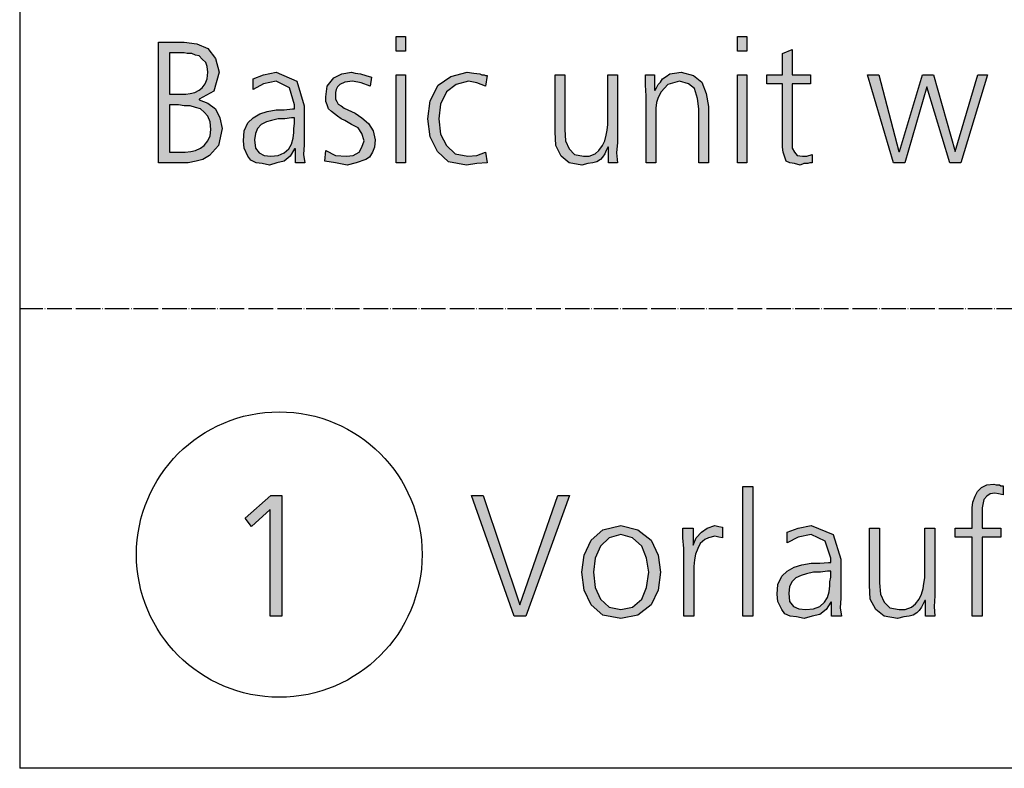
# Model space of a CAD drawing. Units: millimetres. Extents: x 14730 to 26963, y -10183 to -1239.
# Drawn here: x 15000 to 15483, y -10000 to -9633 of the extents above; entities that cross this region are included whole.
import ezdxf

# ---------------------------------------------------------------- set-up
doc = ezdxf.new("R2010")
doc.units = ezdxf.units.MM
doc.linetypes.add('DOT_CENTER', pattern=[14, 12, -1, 0, -1])
doc.layers.add('1', color=7, linetype='Continuous')

# ---------------------------------------------------------------- blocks, each defined once
blk = doc.blocks.new('_tb_frame_A3QV', base_point=(500, -333.333))
at = {"layer": '1', "color": 7, "linetype": 'Continuous'}
for p in [(500, -47.333), (895, -333.333)]:
    blk.add_line(p, (500, -333.333), dxfattribs=at)

msp = doc.modelspace()

# ---------------------------------------------------------------- hatches: boundary and pattern name
at = {"layer": '1', "linetype": 'Continuous'}
for points in [[(15189.19, -9648.23), (15184.48, -9648.23), (15184.48, -9641.04), (15189.19, -9641.04)], [(15356.49, -9648.23), (15351.77, -9648.23), (15351.77, -9641.04), (15356.49, -9641.04)], [(15387.7, -9664.22), (15378.63, -9664.22), (15378.63, -9692.61), (15378.63, -9695.8), (15379.72, -9697.8), (15381.17, -9699.4), (15383.71, -9699.8), (15385.89, -9699.8), (15388.43, -9699), (15388.43, -9703), (15387.34, -9703), (15386.25, -9703.4), (15384.44, -9703.4), (15382.62, -9704.2), (15379.72, -9703.4), (15377.54, -9703), (15375.73, -9702.2), (15375, -9700.2), (15374.27, -9697.8), (15373.91, -9695.4), (15373.91, -9693.01), (15373.91, -9689.81), (15373.91, -9664.22), (15366.29, -9664.22), (15366.29, -9659.83), (15373.91, -9659.83), (15373.91, -9649.43), (15378.63, -9647.44), (15378.63, -9659.83), (15387.7, -9659.83)], [(15150, -9697), (15154.72, -9699.4), (15160.16, -9699.8), (15163.43, -9699.4), (15166.33, -9697.8), (15167.78, -9695.4), (15168.87, -9692.21), (15167.78, -9688.61), (15165.97, -9685.81), (15162.7, -9684.21), (15159.44, -9682.21), (15157.62, -9681.41), (15155.81, -9680.21), (15154.35, -9679.02), (15152.9, -9677.82), (15151.45, -9676.62), (15150.73, -9674.62), (15150, -9673.02), (15150, -9670.62), (15150.73, -9665.42), (15153.99, -9661.43), (15157.98, -9659.43), (15162.7, -9658.63), (15164.52, -9659.03), (15167.06, -9659.43), (15169.6, -9660.23), (15172.5, -9661.03), (15171.77, -9665.42), (15167.42, -9663.82), (15163.06, -9663.03), (15159.44, -9663.43), (15156.9, -9664.62), (15155.81, -9665.82), (15155.08, -9667.02), (15154.72, -9668.62), (15154.72, -9670.62), (15154.72, -9671.82), (15155.44, -9673.02), (15156.17, -9674.22), (15157.62, -9675.02), (15159.07, -9676.22), (15160.89, -9677.02), (15162.7, -9677.82), (15164.52, -9678.62), (15167.78, -9681.01), (15171.05, -9683.81), (15173.23, -9687.41), (15174.31, -9691.81), (15173.95, -9695.4), (15172.86, -9697.8), (15171.41, -9700.2), (15169.6, -9701.4), (15164.88, -9703), (15160.52, -9704.2), (15154.72, -9703), (15149.64, -9702.2)], [(15184.48, -9659.83), (15189.19, -9659.83), (15189.19, -9703), (15184.48, -9703)], [(15228.39, -9665.42), (15224.03, -9663.82), (15220.04, -9663.03), (15213.87, -9664.62), (15209.15, -9668.22), (15206.25, -9674.22), (15205.52, -9681.41), (15206.25, -9689.01), (15209.15, -9694.61), (15213.51, -9698.6), (15219.68, -9699.8), (15224.03, -9699.4), (15228.39, -9697.8), (15229.11, -9703), (15224.03, -9703.4), (15218.95, -9704.2), (15210.24, -9702.6), (15204.8, -9697.4), (15201.17, -9690.21), (15200.08, -9681.41), (15201.17, -9672.62), (15205.16, -9665.02), (15211.33, -9660.63), (15219.31, -9658.63), (15222.58, -9659.03), (15225.48, -9659.43), (15226.57, -9659.83), (15227.66, -9659.83), (15228.39, -9660.23), (15229.11, -9660.23)], [(15292.98, -9693.01), (15292.62, -9698.2), (15292.98, -9703), (15288.63, -9703), (15288.63, -9695.4), (15288.27, -9695.4), (15287.54, -9697), (15286.81, -9698.6), (15285.73, -9700.2), (15284.64, -9701.4), (15282.82, -9702.6), (15281.01, -9703), (15278.47, -9703.4), (15275.56, -9704.2), (15269.4, -9703), (15265.4, -9699.8), (15262.86, -9694.61), (15262.5, -9687.81), (15262.5, -9659.83), (15267.22, -9659.83), (15267.22, -9686.61), (15267.58, -9692.21), (15269.4, -9696.2), (15271.94, -9699), (15276.29, -9699.8), (15279.19, -9699.8), (15282.1, -9698.6), (15283.91, -9697), (15285.73, -9694.61), (15286.81, -9692.21), (15287.54, -9689.41), (15287.9, -9687.01), (15288.27, -9684.21), (15288.27, -9659.83), (15292.98, -9659.83)], [(15307.14, -9670.22), (15306.77, -9665.02), (15306.77, -9659.83), (15311.13, -9659.83), (15311.13, -9667.42), (15311.49, -9667.42), (15312.22, -9666.22), (15312.94, -9664.62), (15314.03, -9663.43), (15315.12, -9661.83), (15316.94, -9660.63), (15318.75, -9659.43), (15320.93, -9659.03), (15324.19, -9658.63), (15330.36, -9660.23), (15334.35, -9663.43), (15336.53, -9669.02), (15337.62, -9675.42), (15337.62, -9703), (15332.9, -9703), (15332.9, -9676.62), (15332.18, -9671.42), (15330.73, -9666.62), (15327.82, -9664.22), (15323.47, -9663.03), (15317.66, -9664.62), (15314.4, -9668.22), (15312.94, -9671.02), (15312.22, -9673.42), (15311.85, -9676.22), (15311.85, -9679.02), (15311.85, -9703), (15307.14, -9703)], [(15351.77, -9659.83), (15356.49, -9659.83), (15356.49, -9703), (15351.77, -9703)], [(15461.37, -9703), (15455.93, -9703), (15444.68, -9665.82), (15433.79, -9703), (15428.35, -9703), (15415.65, -9659.83), (15421.09, -9659.83), (15430.89, -9697.4), (15431.25, -9697.4), (15442.5, -9659.83), (15447.94, -9659.83), (15458.47, -9697.4), (15469.72, -9659.83), (15474.44, -9659.83)], [(15354.47, -9861.8), (15359.42, -9861.8), (15359.42, -9925.36), (15354.47, -9925.36)], [(15466.87, -9886.58), (15458.49, -9886.58), (15458.49, -9882.19), (15466.87, -9882.19), (15466.87, -9879.39), (15466.87, -9875.79), (15466.87, -9872.19), (15467.26, -9869.4), (15468.4, -9866.6), (15469.54, -9864.2), (15471.45, -9862.2), (15474.11, -9861), (15477.54, -9860.6), (15478.69, -9861), (15480.21, -9861), (15480.97, -9861.4), (15482.12, -9861.4), (15482.12, -9865.8), (15479.83, -9865.4), (15477.92, -9865), (15475.64, -9865.4), (15474.11, -9866.6), (15472.59, -9868.2), (15472.21, -9869.8), (15471.83, -9872.19), (15471.83, -9874.19), (15471.83, -9876.59), (15471.83, -9878.59), (15471.83, -9882.19), (15480.97, -9882.19), (15480.97, -9886.58), (15471.83, -9886.58), (15471.83, -9925.36), (15466.87, -9925.36)], [(15123.17, -9866.2), (15128.5, -9866.2), (15128.5, -9925.36), (15122.79, -9925.36), (15122.79, -9872.99), (15113.64, -9881.39), (15110.59, -9877.39)], [(15248.15, -9925.36), (15242.44, -9925.36), (15221.48, -9866.2), (15227.2, -9866.2), (15245.1, -9919.76), (15263.78, -9866.2), (15269.49, -9866.2)], [(15325.51, -9892.18), (15325.12, -9886.98), (15325.12, -9882.19), (15330.08, -9882.19), (15330.08, -9890.58), (15331.6, -9886.98), (15334.27, -9884.19), (15336.94, -9882.19), (15340.75, -9880.99), (15342.65, -9881.39), (15344.56, -9881.79), (15344.56, -9886.98), (15342.65, -9886.58), (15340.75, -9886.18), (15337.7, -9886.98), (15335.79, -9887.78), (15333.51, -9889.78), (15332.36, -9892.18), (15331.22, -9894.98), (15330.84, -9897.78), (15330.46, -9900.98), (15330.46, -9903.77), (15330.46, -9925.36), (15325.51, -9925.36)], [(15448.58, -9915.37), (15448.2, -9920.56), (15448.58, -9925.36), (15444.01, -9925.36), (15444.01, -9917.76), (15443.63, -9917.76), (15442.87, -9919.36), (15442.11, -9920.96), (15440.96, -9922.56), (15439.82, -9923.76), (15437.91, -9924.96), (15436.01, -9925.36), (15433.34, -9925.76), (15430.29, -9926.56), (15423.82, -9925.36), (15419.62, -9922.16), (15416.96, -9916.97), (15416.58, -9910.17), (15416.58, -9882.19), (15421.53, -9882.19), (15421.53, -9908.97), (15421.91, -9914.57), (15423.82, -9918.56), (15426.48, -9921.36), (15431.06, -9922.16), (15434.1, -9922.16), (15437.15, -9920.96), (15439.06, -9919.36), (15440.96, -9916.97), (15442.11, -9914.57), (15442.87, -9911.77), (15443.25, -9909.37), (15443.63, -9906.57), (15443.63, -9882.19), (15448.58, -9882.19)]]:
    msp.add_hatch(color=3, dxfattribs=at).paths.add_polyline_path(points)
h = msp.add_hatch(color=3, dxfattribs=at)
h.paths.add_polyline_path([(15067.98, -9643.84), (15080.69, -9643.84), (15086.85, -9644.64), (15092.3, -9647.04), (15095.93, -9651.83), (15097.74, -9658.63), (15095.2, -9667.82), (15087.94, -9671.82), (15087.94, -9672.22), (15092.3, -9673.82), (15095.93, -9676.62), (15098.1, -9681.01), (15099.19, -9686.21), (15097.38, -9694.61), (15093.02, -9699.4), (15089.76, -9701.4), (15086.49, -9702.2), (15082.5, -9703), (15078.51, -9703), (15067.98, -9703)])
h.paths.add_polyline_path([(15073.43, -9697.8), (15078.51, -9697.8), (15081.05, -9697.8), (15083.95, -9697.4), (15086.13, -9697), (15088.67, -9695.8), (15090.48, -9694.61), (15092.3, -9692.21), (15093.39, -9689.81), (15093.75, -9686.61), (15093.39, -9683.01), (15092.3, -9680.21), (15090.48, -9678.22), (15088.67, -9676.62), (15086.13, -9675.82), (15083.59, -9675.02), (15080.69, -9675.02), (15077.78, -9674.62), (15073.43, -9674.62)], flags=16)
h.paths.add_polyline_path([(15073.43, -9669.42), (15079.23, -9669.42), (15081.41, -9669.42), (15083.59, -9669.02), (15085.77, -9668.62), (15087.94, -9667.42), (15089.4, -9666.22), (15090.85, -9664.22), (15091.94, -9661.83), (15092.3, -9658.63), (15091.94, -9655.83), (15091.21, -9653.83), (15089.4, -9652.23), (15087.94, -9650.63), (15086.13, -9650.23), (15084.31, -9649.43), (15082.14, -9649.43), (15080.69, -9649.03), (15073.43, -9649.03)], flags=16)
h = msp.add_hatch(color=3, dxfattribs=at)
h.paths.add_polyline_path([(15135.12, -9696.2), (15134.76, -9696.2), (15132.58, -9699.8), (15129.68, -9702.2), (15126.05, -9703), (15122.42, -9704.2), (15118.79, -9703.4), (15115.89, -9703), (15113.35, -9701.8), (15111.9, -9699.8), (15110.08, -9695.8), (15109.72, -9692.21), (15110.08, -9687.41), (15111.9, -9683.41), (15114.44, -9681.01), (15117.7, -9679.02), (15121.33, -9677.82), (15125.69, -9677.02), (15129.68, -9677.02), (15133.67, -9676.62), (15134.76, -9676.62), (15134.76, -9674.62), (15132.22, -9666.22), (15125.69, -9663.03), (15119.52, -9664.22), (15114.44, -9667.02), (15114.44, -9661.83), (15119.52, -9659.83), (15125.69, -9658.63), (15135.85, -9663.03), (15139.48, -9675.02), (15139.48, -9694.21), (15139.11, -9699), (15139.84, -9703), (15135.12, -9703)])
h.paths.add_polyline_path([(15134.76, -9681.01), (15133.31, -9681.01), (15130.04, -9681.41), (15126.77, -9681.41), (15123.51, -9682.21), (15120.97, -9683.01), (15118.43, -9684.21), (15116.61, -9686.21), (15115.52, -9688.61), (15115.16, -9691.81), (15115.52, -9695.8), (15117.34, -9698.2), (15119.88, -9699.4), (15123.15, -9699.8), (15126.77, -9699.4), (15129.68, -9698.2), (15131.85, -9696.2), (15133.31, -9693.81), (15134.03, -9691.01), (15134.4, -9688.21), (15134.4, -9686.21), (15134.76, -9683.81)], flags=16)
h = msp.add_hatch(color=3, dxfattribs=at)
h.paths.add_polyline_path([(15275.59, -9903.77), (15276.73, -9895.38), (15280.16, -9888.18), (15285.88, -9882.99), (15294.64, -9880.99), (15303.02, -9882.99), (15309.5, -9888.18), (15312.93, -9895.38), (15314.07, -9903.77), (15312.93, -9912.57), (15309.5, -9919.76), (15303.02, -9924.96), (15294.64, -9926.56), (15285.88, -9924.96), (15280.16, -9919.76), (15276.73, -9912.57)])
h.paths.add_polyline_path([(15281.3, -9903.77), (15282.07, -9911.37), (15284.73, -9916.97), (15288.92, -9920.96), (15294.64, -9922.16), (15300.36, -9920.96), (15304.93, -9916.97), (15307.22, -9911.37), (15308.36, -9903.77), (15307.22, -9896.98), (15304.93, -9890.98), (15300.36, -9886.98), (15294.64, -9885.39), (15288.92, -9886.98), (15284.73, -9890.98), (15282.07, -9896.98)], flags=16)
h = msp.add_hatch(color=3, dxfattribs=at)
h.paths.add_polyline_path([(15397.9, -9918.56), (15397.52, -9918.56), (15395.24, -9922.16), (15392.19, -9924.56), (15388.38, -9925.36), (15384.57, -9926.56), (15380.76, -9925.76), (15377.71, -9925.36), (15375.04, -9924.16), (15373.52, -9922.16), (15371.61, -9918.16), (15371.23, -9914.57), (15371.61, -9909.77), (15373.52, -9905.77), (15376.18, -9903.37), (15379.61, -9901.38), (15383.42, -9900.18), (15388, -9899.38), (15392.19, -9899.38), (15396.38, -9898.98), (15397.52, -9898.98), (15397.52, -9896.98), (15394.86, -9888.58), (15388, -9885.39), (15381.52, -9886.58), (15376.18, -9889.38), (15376.18, -9884.19), (15381.52, -9882.19), (15388, -9880.99), (15398.67, -9885.39), (15402.48, -9897.38), (15402.48, -9916.57), (15402.1, -9921.36), (15402.86, -9925.36), (15397.9, -9925.36)])
h.paths.add_polyline_path([(15397.52, -9903.37), (15396, -9903.37), (15392.57, -9903.77), (15389.14, -9903.77), (15385.71, -9904.57), (15383.04, -9905.37), (15380.38, -9906.57), (15378.47, -9908.57), (15377.33, -9910.97), (15376.95, -9914.17), (15377.33, -9918.16), (15379.23, -9920.56), (15381.9, -9921.76), (15385.33, -9922.16), (15389.14, -9921.76), (15392.19, -9920.56), (15394.48, -9918.56), (15396, -9916.17), (15396.76, -9913.37), (15397.14, -9910.57), (15397.14, -9908.57), (15397.52, -9906.17)], flags=16)

# ---------------------------------------------------------------- linework, layer by layer
at = {"layer": '1', "color": 3, "linetype": 'Continuous'}
for p, q in [((15184.48, -9641.04), (15189.19, -9641.04)), ((15184.48, -9648.23), (15184.48, -9641.04)), ((15189.19, -9641.04), (15189.19, -9648.23)), ((15351.77, -9641.04), (15356.49, -9641.04)), ((15351.77, -9648.23), (15351.77, -9641.04)), ((15356.49, -9641.04), (15356.49, -9648.23)), ((15067.98, -9703), (15067.98, -9643.84)), ((15067.98, -9643.84), (15080.69, -9643.84)), ((15080.69, -9643.84), (15086.85, -9644.64)), ((15086.85, -9644.64), (15092.3, -9647.04)), ((15092.3, -9647.04), (15095.93, -9651.83)), ((15373.91, -9649.43), (15378.63, -9647.44)), ((15378.63, -9647.44), (15378.63, -9659.83)), ((15073.43, -9649.03), (15073.43, -9669.42)), ((15080.69, -9649.03), (15073.43, -9649.03)), ((15082.14, -9649.43), (15080.69, -9649.03)), ((15084.31, -9649.43), (15082.14, -9649.43)), ((15086.13, -9650.23), (15084.31, -9649.43)), ((15087.94, -9650.63), (15086.13, -9650.23)), ((15089.4, -9652.23), (15087.94, -9650.63)), ((15091.21, -9653.83), (15089.4, -9652.23)), ((15095.93, -9651.83), (15097.74, -9658.63)), ((15189.19, -9648.23), (15184.48, -9648.23)), ((15356.49, -9648.23), (15351.77, -9648.23)), ((15373.91, -9659.83), (15373.91, -9649.43)), ((15091.94, -9655.83), (15091.21, -9653.83)), ((15092.3, -9658.63), (15091.94, -9655.83)), ((15090.85, -9664.22), (15091.94, -9661.83)), ((15091.94, -9661.83), (15092.3, -9658.63)), ((15097.74, -9658.63), (15095.2, -9667.82)), ((15114.44, -9661.83), (15119.52, -9659.83)), ((15114.44, -9667.02), (15114.44, -9661.83)), ((15119.52, -9659.83), (15125.69, -9658.63)), ((15125.69, -9658.63), (15135.85, -9663.03)), ((15150.73, -9665.42), (15153.99, -9661.43)), ((15153.99, -9661.43), (15157.98, -9659.43)), ((15157.98, -9659.43), (15162.7, -9658.63)), ((15162.7, -9658.63), (15164.52, -9659.03)), ((15164.52, -9659.03), (15167.06, -9659.43)), ((15167.06, -9659.43), (15169.6, -9660.23)), ((15169.6, -9660.23), (15172.5, -9661.03)), ((15172.5, -9661.03), (15171.77, -9665.42)), ((15184.48, -9703), (15184.48, -9659.83)), ((15184.48, -9659.83), (15189.19, -9659.83)), ((15189.19, -9659.83), (15189.19, -9703)), ((15205.16, -9665.02), (15211.33, -9660.63)), ((15211.33, -9660.63), (15219.31, -9658.63)), ((15219.31, -9658.63), (15222.58, -9659.03)), ((15222.58, -9659.03), (15225.48, -9659.43)), ((15225.48, -9659.43), (15226.57, -9659.83)), ((15226.57, -9659.83), (15227.66, -9659.83)), ((15227.66, -9659.83), (15228.39, -9660.23)), ((15229.11, -9660.23), (15228.39, -9665.42)), ((15228.39, -9660.23), (15229.11, -9660.23)), ((15262.5, -9659.83), (15267.22, -9659.83)), ((15262.5, -9687.81), (15262.5, -9659.83)), ((15267.22, -9659.83), (15267.22, -9686.61)), ((15288.27, -9659.83), (15292.98, -9659.83)), ((15288.27, -9684.21), (15288.27, -9659.83)), ((15292.98, -9659.83), (15292.98, -9693.01)), ((15306.77, -9659.83), (15311.13, -9659.83)), ((15306.77, -9665.02), (15306.77, -9659.83)), ((15311.13, -9659.83), (15311.13, -9667.42)), ((15314.03, -9663.43), (15315.12, -9661.83)), ((15315.12, -9661.83), (15316.94, -9660.63)), ((15316.94, -9660.63), (15318.75, -9659.43)), ((15318.75, -9659.43), (15320.93, -9659.03)), ((15320.93, -9659.03), (15324.19, -9658.63)), ((15324.19, -9658.63), (15330.36, -9660.23)), ((15330.36, -9660.23), (15334.35, -9663.43)), ((15351.77, -9703), (15351.77, -9659.83)), ((15351.77, -9659.83), (15356.49, -9659.83)), ((15356.49, -9659.83), (15356.49, -9703)), ((15366.29, -9659.83), (15373.91, -9659.83)), ((15366.29, -9664.22), (15366.29, -9659.83)), ((15378.63, -9659.83), (15387.7, -9659.83)), ((15387.7, -9659.83), (15387.7, -9664.22)), ((15415.65, -9659.83), (15421.09, -9659.83)), ((15428.35, -9703), (15415.65, -9659.83)), ((15421.09, -9659.83), (15430.89, -9697.4)), ((15431.25, -9697.4), (15442.5, -9659.83)), ((15442.5, -9659.83), (15447.94, -9659.83)), ((15447.94, -9659.83), (15458.47, -9697.4)), ((15458.47, -9697.4), (15469.72, -9659.83)), ((15474.44, -9659.83), (15461.37, -9703)), ((15469.72, -9659.83), (15474.44, -9659.83)), ((15087.94, -9667.42), (15089.4, -9666.22)), ((15089.4, -9666.22), (15090.85, -9664.22)), ((15119.52, -9664.22), (15114.44, -9667.02)), ((15125.69, -9663.03), (15119.52, -9664.22)), ((15132.22, -9666.22), (15125.69, -9663.03)), ((15134.76, -9674.62), (15132.22, -9666.22)), ((15135.85, -9663.03), (15139.48, -9675.02)), ((15150, -9670.62), (15150.73, -9665.42)), ((15155.08, -9667.02), (15154.72, -9668.62)), ((15155.81, -9665.82), (15155.08, -9667.02)), ((15156.9, -9664.62), (15155.81, -9665.82)), ((15159.44, -9663.43), (15156.9, -9664.62)), ((15163.06, -9663.03), (15159.44, -9663.43)), ((15167.42, -9663.82), (15163.06, -9663.03)), ((15171.77, -9665.42), (15167.42, -9663.82)), ((15201.17, -9672.62), (15205.16, -9665.02)), ((15213.87, -9664.62), (15209.15, -9668.22)), ((15220.04, -9663.03), (15213.87, -9664.62)), ((15224.03, -9663.82), (15220.04, -9663.03)), ((15228.39, -9665.42), (15224.03, -9663.82)), ((15307.14, -9670.22), (15306.77, -9665.02)), ((15311.49, -9667.42), (15312.22, -9666.22)), ((15312.22, -9666.22), (15312.94, -9664.62)), ((15312.94, -9664.62), (15314.03, -9663.43)), ((15317.66, -9664.62), (15314.4, -9668.22)), ((15323.47, -9663.03), (15317.66, -9664.62)), ((15327.82, -9664.22), (15323.47, -9663.03)), ((15330.73, -9666.62), (15327.82, -9664.22)), ((15332.18, -9671.42), (15330.73, -9666.62)), ((15334.35, -9663.43), (15336.53, -9669.02)), ((15373.91, -9664.22), (15366.29, -9664.22)), ((15373.91, -9689.81), (15373.91, -9664.22)), ((15378.63, -9664.22), (15378.63, -9692.61)), ((15387.7, -9664.22), (15378.63, -9664.22)), ((15444.68, -9665.82), (15433.79, -9703)), ((15455.93, -9703), (15444.68, -9665.82)), ((15073.43, -9669.42), (15079.23, -9669.42)), ((15079.23, -9669.42), (15081.41, -9669.42)), ((15081.41, -9669.42), (15083.59, -9669.02)), ((15083.59, -9669.02), (15085.77, -9668.62)), ((15085.77, -9668.62), (15087.94, -9667.42)), ((15095.2, -9667.82), (15087.94, -9671.82)), ((15087.94, -9671.82), (15087.94, -9672.22)), ((15150, -9673.02), (15150, -9670.62)), ((15154.72, -9668.62), (15154.72, -9670.62)), ((15154.72, -9670.62), (15154.72, -9671.82)), ((15154.72, -9671.82), (15155.44, -9673.02)), ((15209.15, -9668.22), (15206.25, -9674.22)), ((15307.14, -9703), (15307.14, -9670.22)), ((15311.13, -9667.42), (15311.49, -9667.42)), ((15312.94, -9671.02), (15312.22, -9673.42)), ((15314.4, -9668.22), (15312.94, -9671.02)), ((15332.9, -9676.62), (15332.18, -9671.42)), ((15336.53, -9669.02), (15337.62, -9675.42)), ((15073.43, -9674.62), (15073.43, -9697.8)), ((15077.78, -9674.62), (15073.43, -9674.62)), ((15080.69, -9675.02), (15077.78, -9674.62)), ((15083.59, -9675.02), (15080.69, -9675.02)), ((15086.13, -9675.82), (15083.59, -9675.02)), ((15088.67, -9676.62), (15086.13, -9675.82)), ((15087.94, -9672.22), (15092.3, -9673.82)), ((15090.48, -9678.22), (15088.67, -9676.62)), ((15092.3, -9673.82), (15095.93, -9676.62)), ((15095.93, -9676.62), (15098.1, -9681.01)), ((15129.68, -9677.02), (15133.67, -9676.62)), ((15133.67, -9676.62), (15134.76, -9676.62)), ((15134.76, -9676.62), (15134.76, -9674.62)), ((15139.48, -9675.02), (15139.48, -9694.21)), ((15150.73, -9674.62), (15150, -9673.02)), ((15151.45, -9676.62), (15150.73, -9674.62)), ((15152.9, -9677.82), (15151.45, -9676.62)), ((15155.44, -9673.02), (15156.17, -9674.22)), ((15156.17, -9674.22), (15157.62, -9675.02)), ((15157.62, -9675.02), (15159.07, -9676.22)), ((15159.07, -9676.22), (15160.89, -9677.02)), ((15200.08, -9681.41), (15201.17, -9672.62)), ((15206.25, -9674.22), (15205.52, -9681.41)), ((15312.22, -9673.42), (15311.85, -9676.22)), ((15311.85, -9676.22), (15311.85, -9679.02)), ((15332.9, -9703), (15332.9, -9676.62)), ((15337.62, -9675.42), (15337.62, -9703)), ((15092.3, -9680.21), (15090.48, -9678.22)), ((15093.39, -9683.01), (15092.3, -9680.21)), ((15098.1, -9681.01), (15099.19, -9686.21)), ((15111.9, -9683.41), (15114.44, -9681.01)), ((15114.44, -9681.01), (15117.7, -9679.02)), ((15117.7, -9679.02), (15121.33, -9677.82)), ((15121.33, -9677.82), (15125.69, -9677.02)), ((15126.77, -9681.41), (15123.51, -9682.21)), ((15125.69, -9677.02), (15129.68, -9677.02)), ((15130.04, -9681.41), (15126.77, -9681.41)), ((15133.31, -9681.01), (15130.04, -9681.41)), ((15134.76, -9681.01), (15133.31, -9681.01)), ((15134.76, -9683.81), (15134.76, -9681.01)), ((15154.35, -9679.02), (15152.9, -9677.82)), ((15155.81, -9680.21), (15154.35, -9679.02)), ((15157.62, -9681.41), (15155.81, -9680.21)), ((15159.44, -9682.21), (15157.62, -9681.41)), ((15160.89, -9677.02), (15162.7, -9677.82)), ((15162.7, -9677.82), (15164.52, -9678.62)), ((15164.52, -9678.62), (15167.78, -9681.01)), ((15167.78, -9681.01), (15171.05, -9683.81)), ((15201.17, -9690.21), (15200.08, -9681.41)), ((15205.52, -9681.41), (15206.25, -9689.01)), ((15311.85, -9679.02), (15311.85, -9703)), ((15093.75, -9686.61), (15093.39, -9683.01)), ((15099.19, -9686.21), (15097.38, -9694.61)), ((15110.08, -9687.41), (15111.9, -9683.41)), ((15116.61, -9686.21), (15115.52, -9688.61)), ((15118.43, -9684.21), (15116.61, -9686.21)), ((15120.97, -9683.01), (15118.43, -9684.21)), ((15123.51, -9682.21), (15120.97, -9683.01)), ((15134.4, -9686.21), (15134.76, -9683.81)), ((15134.4, -9688.21), (15134.4, -9686.21)), ((15162.7, -9684.21), (15159.44, -9682.21)), ((15165.97, -9685.81), (15162.7, -9684.21)), ((15167.78, -9688.61), (15165.97, -9685.81)), ((15171.05, -9683.81), (15173.23, -9687.41)), ((15287.9, -9687.01), (15288.27, -9684.21)), ((15092.3, -9692.21), (15093.39, -9689.81)), ((15093.39, -9689.81), (15093.75, -9686.61)), ((15109.72, -9692.21), (15110.08, -9687.41)), ((15115.52, -9688.61), (15115.16, -9691.81)), ((15133.31, -9693.81), (15134.03, -9691.01)), ((15134.03, -9691.01), (15134.4, -9688.21)), ((15168.87, -9692.21), (15167.78, -9688.61)), ((15173.23, -9687.41), (15174.31, -9691.81)), ((15204.8, -9697.4), (15201.17, -9690.21)), ((15206.25, -9689.01), (15209.15, -9694.61)), ((15262.86, -9694.61), (15262.5, -9687.81)), ((15267.22, -9686.61), (15267.58, -9692.21)), ((15286.81, -9692.21), (15287.54, -9689.41)), ((15287.54, -9689.41), (15287.9, -9687.01)), ((15373.91, -9693.01), (15373.91, -9689.81)), ((15086.13, -9697), (15088.67, -9695.8)), ((15088.67, -9695.8), (15090.48, -9694.61)), ((15090.48, -9694.61), (15092.3, -9692.21)), ((15097.38, -9694.61), (15093.02, -9699.4)), ((15110.08, -9695.8), (15109.72, -9692.21)), ((15111.9, -9699.8), (15110.08, -9695.8)), ((15115.16, -9691.81), (15115.52, -9695.8)), ((15115.52, -9695.8), (15117.34, -9698.2)), ((15131.85, -9696.2), (15133.31, -9693.81)), ((15139.48, -9694.21), (15139.11, -9699)), ((15166.33, -9697.8), (15167.78, -9695.4)), ((15167.78, -9695.4), (15168.87, -9692.21)), ((15173.95, -9695.4), (15172.86, -9697.8)), ((15174.31, -9691.81), (15173.95, -9695.4)), ((15209.15, -9694.61), (15213.51, -9698.6)), ((15265.4, -9699.8), (15262.86, -9694.61)), ((15267.58, -9692.21), (15269.4, -9696.2)), ((15283.91, -9697), (15285.73, -9694.61)), ((15285.73, -9694.61), (15286.81, -9692.21)), ((15288.27, -9695.4), (15287.54, -9697)), ((15288.63, -9695.4), (15288.27, -9695.4)), ((15288.63, -9703), (15288.63, -9695.4)), ((15292.98, -9693.01), (15292.62, -9698.2)), ((15373.91, -9695.4), (15373.91, -9693.01)), ((15374.27, -9697.8), (15373.91, -9695.4)), ((15378.63, -9692.61), (15378.63, -9695.8)), ((15378.63, -9695.8), (15379.72, -9697.8)), ((15073.43, -9697.8), (15078.51, -9697.8)), ((15078.51, -9697.8), (15081.05, -9697.8)), ((15081.05, -9697.8), (15083.95, -9697.4)), ((15083.95, -9697.4), (15086.13, -9697)), ((15093.02, -9699.4), (15089.76, -9701.4)), ((15113.35, -9701.8), (15111.9, -9699.8)), ((15117.34, -9698.2), (15119.88, -9699.4)), ((15119.88, -9699.4), (15123.15, -9699.8)), ((15123.15, -9699.8), (15126.77, -9699.4)), ((15126.77, -9699.4), (15129.68, -9698.2)), ((15129.68, -9698.2), (15131.85, -9696.2)), ((15132.58, -9699.8), (15129.68, -9702.2)), ((15134.76, -9696.2), (15132.58, -9699.8)), ((15135.12, -9696.2), (15134.76, -9696.2)), ((15135.12, -9703), (15135.12, -9696.2)), ((15139.11, -9699), (15139.84, -9703)), ((15149.64, -9702.2), (15150, -9697)), ((15150, -9697), (15154.72, -9699.4)), ((15154.72, -9699.4), (15160.16, -9699.8)), ((15160.16, -9699.8), (15163.43, -9699.4)), ((15163.43, -9699.4), (15166.33, -9697.8)), ((15171.41, -9700.2), (15169.6, -9701.4)), ((15172.86, -9697.8), (15171.41, -9700.2)), ((15210.24, -9702.6), (15204.8, -9697.4)), ((15213.51, -9698.6), (15219.68, -9699.8)), ((15219.68, -9699.8), (15224.03, -9699.4)), ((15224.03, -9699.4), (15228.39, -9697.8)), ((15228.39, -9697.8), (15229.11, -9703)), ((15269.4, -9703), (15265.4, -9699.8)), ((15269.4, -9696.2), (15271.94, -9699)), ((15271.94, -9699), (15276.29, -9699.8)), ((15276.29, -9699.8), (15279.19, -9699.8)), ((15279.19, -9699.8), (15282.1, -9698.6)), ((15282.1, -9698.6), (15283.91, -9697)), ((15285.73, -9700.2), (15284.64, -9701.4)), ((15286.81, -9698.6), (15285.73, -9700.2)), ((15287.54, -9697), (15286.81, -9698.6)), ((15292.62, -9698.2), (15292.98, -9703)), ((15375, -9700.2), (15374.27, -9697.8)), ((15375.73, -9702.2), (15375, -9700.2)), ((15379.72, -9697.8), (15381.17, -9699.4)), ((15381.17, -9699.4), (15383.71, -9699.8)), ((15383.71, -9699.8), (15385.89, -9699.8)), ((15385.89, -9699.8), (15388.43, -9699)), ((15388.43, -9699), (15388.43, -9703)), ((15430.89, -9697.4), (15431.25, -9697.4)), ((15078.51, -9703), (15067.98, -9703)), ((15082.5, -9703), (15078.51, -9703)), ((15086.49, -9702.2), (15082.5, -9703)), ((15089.76, -9701.4), (15086.49, -9702.2)), ((15115.89, -9703), (15113.35, -9701.8)), ((15118.79, -9703.4), (15115.89, -9703)), ((15122.42, -9704.2), (15118.79, -9703.4)), ((15126.05, -9703), (15122.42, -9704.2)), ((15129.68, -9702.2), (15126.05, -9703)), ((15139.84, -9703), (15135.12, -9703)), ((15154.72, -9703), (15149.64, -9702.2)), ((15160.52, -9704.2), (15154.72, -9703)), ((15164.88, -9703), (15160.52, -9704.2)), ((15169.6, -9701.4), (15164.88, -9703)), ((15189.19, -9703), (15184.48, -9703)), ((15218.95, -9704.2), (15210.24, -9702.6)), ((15224.03, -9703.4), (15218.95, -9704.2)), ((15229.11, -9703), (15224.03, -9703.4)), ((15275.56, -9704.2), (15269.4, -9703)), ((15278.47, -9703.4), (15275.56, -9704.2)), ((15281.01, -9703), (15278.47, -9703.4)), ((15282.82, -9702.6), (15281.01, -9703)), ((15284.64, -9701.4), (15282.82, -9702.6)), ((15292.98, -9703), (15288.63, -9703)), ((15311.85, -9703), (15307.14, -9703)), ((15337.62, -9703), (15332.9, -9703)), ((15356.49, -9703), (15351.77, -9703)), ((15377.54, -9703), (15375.73, -9702.2)), ((15379.72, -9703.4), (15377.54, -9703)), ((15382.62, -9704.2), (15379.72, -9703.4)), ((15384.44, -9703.4), (15382.62, -9704.2)), ((15386.25, -9703.4), (15384.44, -9703.4)), ((15387.34, -9703), (15386.25, -9703.4)), ((15388.43, -9703), (15387.34, -9703)), ((15433.79, -9703), (15428.35, -9703)), ((15461.37, -9703), (15455.93, -9703)), ((15354.47, -9925.36), (15354.47, -9861.8)), ((15354.47, -9861.8), (15359.42, -9861.8)), ((15359.42, -9861.8), (15359.42, -9925.36)), ((15468.4, -9866.6), (15469.54, -9864.2)), ((15469.54, -9864.2), (15471.45, -9862.2)), ((15471.45, -9862.2), (15474.11, -9861)), ((15474.11, -9861), (15477.54, -9860.6)), ((15477.54, -9860.6), (15478.69, -9861)), ((15478.69, -9861), (15480.21, -9861)), ((15480.21, -9861), (15480.97, -9861.4)), ((15480.97, -9861.4), (15482.12, -9861.4)), ((15482.12, -9861.4), (15482.12, -9865.8)), ((15110.59, -9877.39), (15123.17, -9866.2)), ((15123.17, -9866.2), (15128.5, -9866.2)), ((15128.5, -9866.2), (15128.5, -9925.36)), ((15221.48, -9866.2), (15227.2, -9866.2)), ((15242.44, -9925.36), (15221.48, -9866.2)), ((15227.2, -9866.2), (15245.1, -9919.76)), ((15245.1, -9919.76), (15263.78, -9866.2)), ((15269.49, -9866.2), (15248.15, -9925.36)), ((15263.78, -9866.2), (15269.49, -9866.2)), ((15466.87, -9872.19), (15467.26, -9869.4)), ((15467.26, -9869.4), (15468.4, -9866.6)), ((15472.21, -9869.8), (15471.83, -9872.19)), ((15472.59, -9868.2), (15472.21, -9869.8)), ((15474.11, -9866.6), (15472.59, -9868.2)), ((15475.64, -9865.4), (15474.11, -9866.6)), ((15477.92, -9865), (15475.64, -9865.4)), ((15479.83, -9865.4), (15477.92, -9865)), ((15482.12, -9865.8), (15479.83, -9865.4)), ((15122.79, -9872.99), (15113.64, -9881.39)), ((15122.79, -9925.36), (15122.79, -9872.99)), ((15466.87, -9875.79), (15466.87, -9872.19)), ((15471.83, -9872.19), (15471.83, -9874.19)), ((15471.83, -9874.19), (15471.83, -9876.59)), ((15113.64, -9881.39), (15110.59, -9877.39)), ((15466.87, -9879.39), (15466.87, -9875.79)), ((15466.87, -9882.19), (15466.87, -9879.39)), ((15471.83, -9876.59), (15471.83, -9878.59)), ((15471.83, -9878.59), (15471.83, -9882.19)), ((15280.16, -9888.18), (15285.88, -9882.99)), ((15285.88, -9882.99), (15294.64, -9880.99)), ((15294.64, -9880.99), (15303.02, -9882.99)), ((15303.02, -9882.99), (15309.5, -9888.18)), ((15325.12, -9882.19), (15330.08, -9882.19)), ((15325.12, -9886.98), (15325.12, -9882.19)), ((15330.08, -9882.19), (15330.08, -9890.58)), ((15331.6, -9886.98), (15334.27, -9884.19)), ((15334.27, -9884.19), (15336.94, -9882.19)), ((15336.94, -9882.19), (15340.75, -9880.99)), ((15340.75, -9880.99), (15342.65, -9881.39)), ((15342.65, -9881.39), (15344.56, -9881.79)), ((15344.56, -9881.79), (15344.56, -9886.98)), ((15376.18, -9884.19), (15381.52, -9882.19)), ((15376.18, -9889.38), (15376.18, -9884.19)), ((15381.52, -9882.19), (15388, -9880.99)), ((15388, -9880.99), (15398.67, -9885.39)), ((15416.58, -9882.19), (15421.53, -9882.19)), ((15416.58, -9910.17), (15416.58, -9882.19)), ((15421.53, -9882.19), (15421.53, -9908.97)), ((15443.63, -9882.19), (15448.58, -9882.19)), ((15443.63, -9906.57), (15443.63, -9882.19)), ((15448.58, -9882.19), (15448.58, -9915.37)), ((15458.49, -9882.19), (15466.87, -9882.19)), ((15458.49, -9886.58), (15458.49, -9882.19)), ((15471.83, -9882.19), (15480.97, -9882.19)), ((15480.97, -9882.19), (15480.97, -9886.58)), ((15276.73, -9895.38), (15280.16, -9888.18)), ((15288.92, -9886.98), (15284.73, -9890.98)), ((15294.64, -9885.39), (15288.92, -9886.98)), ((15300.36, -9886.98), (15294.64, -9885.39)), ((15304.93, -9890.98), (15300.36, -9886.98)), ((15309.5, -9888.18), (15312.93, -9895.38)), ((15325.51, -9892.18), (15325.12, -9886.98)), ((15330.08, -9890.58), (15331.6, -9886.98)), ((15335.79, -9887.78), (15333.51, -9889.78)), ((15337.7, -9886.98), (15335.79, -9887.78)), ((15340.75, -9886.18), (15337.7, -9886.98)), ((15342.65, -9886.58), (15340.75, -9886.18)), ((15344.56, -9886.98), (15342.65, -9886.58)), ((15381.52, -9886.58), (15376.18, -9889.38)), ((15388, -9885.39), (15381.52, -9886.58)), ((15394.86, -9888.58), (15388, -9885.39)), ((15397.52, -9896.98), (15394.86, -9888.58)), ((15398.67, -9885.39), (15402.48, -9897.38)), ((15466.87, -9886.58), (15458.49, -9886.58)), ((15466.87, -9925.36), (15466.87, -9886.58)), ((15471.83, -9886.58), (15471.83, -9925.36)), ((15480.97, -9886.58), (15471.83, -9886.58)), ((15284.73, -9890.98), (15282.07, -9896.98)), ((15307.22, -9896.98), (15304.93, -9890.98)), ((15325.51, -9925.36), (15325.51, -9892.18)), ((15332.36, -9892.18), (15331.22, -9894.98)), ((15333.51, -9889.78), (15332.36, -9892.18)), ((15275.59, -9903.77), (15276.73, -9895.38)), ((15282.07, -9896.98), (15281.3, -9903.77)), ((15308.36, -9903.77), (15307.22, -9896.98)), ((15312.93, -9895.38), (15314.07, -9903.77)), ((15330.84, -9897.78), (15330.46, -9900.98)), ((15331.22, -9894.98), (15330.84, -9897.78)), ((15397.52, -9898.98), (15397.52, -9896.98)), ((15402.48, -9897.38), (15402.48, -9916.57)), ((15330.46, -9900.98), (15330.46, -9903.77)), ((15373.52, -9905.77), (15376.18, -9903.37)), ((15376.18, -9903.37), (15379.61, -9901.38)), ((15379.61, -9901.38), (15383.42, -9900.18)), ((15383.42, -9900.18), (15388, -9899.38)), ((15388, -9899.38), (15392.19, -9899.38)), ((15392.19, -9899.38), (15396.38, -9898.98)), ((15396, -9903.37), (15392.57, -9903.77)), ((15397.52, -9903.37), (15396, -9903.37)), ((15396.38, -9898.98), (15397.52, -9898.98)), ((15397.52, -9906.17), (15397.52, -9903.37)), ((15276.73, -9912.57), (15275.59, -9903.77)), ((15281.3, -9903.77), (15282.07, -9911.37)), ((15307.22, -9911.37), (15308.36, -9903.77)), ((15314.07, -9903.77), (15312.93, -9912.57)), ((15330.46, -9903.77), (15330.46, -9925.36)), ((15371.61, -9909.77), (15373.52, -9905.77)), ((15380.38, -9906.57), (15378.47, -9908.57)), ((15383.04, -9905.37), (15380.38, -9906.57)), ((15385.71, -9904.57), (15383.04, -9905.37)), ((15389.14, -9903.77), (15385.71, -9904.57)), ((15392.57, -9903.77), (15389.14, -9903.77)), ((15397.14, -9908.57), (15397.52, -9906.17)), ((15443.25, -9909.37), (15443.63, -9906.57)), ((15280.16, -9919.76), (15276.73, -9912.57)), ((15282.07, -9911.37), (15284.73, -9916.97)), ((15304.93, -9916.97), (15307.22, -9911.37)), ((15312.93, -9912.57), (15309.5, -9919.76)), ((15371.23, -9914.57), (15371.61, -9909.77)), ((15377.33, -9910.97), (15376.95, -9914.17)), ((15378.47, -9908.57), (15377.33, -9910.97)), ((15396.76, -9913.37), (15397.14, -9910.57)), ((15397.14, -9910.57), (15397.14, -9908.57)), ((15416.96, -9916.97), (15416.58, -9910.17)), ((15421.53, -9908.97), (15421.91, -9914.57)), ((15442.11, -9914.57), (15442.87, -9911.77)), ((15442.87, -9911.77), (15443.25, -9909.37)), ((15284.73, -9916.97), (15288.92, -9920.96)), ((15300.36, -9920.96), (15304.93, -9916.97)), ((15371.61, -9918.16), (15371.23, -9914.57)), ((15376.95, -9914.17), (15377.33, -9918.16)), ((15394.48, -9918.56), (15396, -9916.17)), ((15396, -9916.17), (15396.76, -9913.37)), ((15402.48, -9916.57), (15402.1, -9921.36)), ((15419.62, -9922.16), (15416.96, -9916.97)), ((15421.91, -9914.57), (15423.82, -9918.56)), ((15439.06, -9919.36), (15440.96, -9916.97)), ((15440.96, -9916.97), (15442.11, -9914.57)), ((15443.63, -9917.76), (15442.87, -9919.36)), ((15444.01, -9917.76), (15443.63, -9917.76)), ((15444.01, -9925.36), (15444.01, -9917.76)), ((15448.58, -9915.37), (15448.2, -9920.56)), ((15285.88, -9924.96), (15280.16, -9919.76)), ((15288.92, -9920.96), (15294.64, -9922.16)), ((15294.64, -9922.16), (15300.36, -9920.96)), ((15309.5, -9919.76), (15303.02, -9924.96)), ((15373.52, -9922.16), (15371.61, -9918.16)), ((15375.04, -9924.16), (15373.52, -9922.16)), ((15377.33, -9918.16), (15379.23, -9920.56)), ((15379.23, -9920.56), (15381.9, -9921.76)), ((15381.9, -9921.76), (15385.33, -9922.16)), ((15385.33, -9922.16), (15389.14, -9921.76)), ((15389.14, -9921.76), (15392.19, -9920.56)), ((15392.19, -9920.56), (15394.48, -9918.56)), ((15395.24, -9922.16), (15392.19, -9924.56)), ((15397.52, -9918.56), (15395.24, -9922.16)), ((15397.9, -9918.56), (15397.52, -9918.56)), ((15397.9, -9925.36), (15397.9, -9918.56)), ((15402.1, -9921.36), (15402.86, -9925.36)), ((15423.82, -9925.36), (15419.62, -9922.16)), ((15423.82, -9918.56), (15426.48, -9921.36)), ((15426.48, -9921.36), (15431.06, -9922.16)), ((15431.06, -9922.16), (15434.1, -9922.16)), ((15434.1, -9922.16), (15437.15, -9920.96)), ((15437.15, -9920.96), (15439.06, -9919.36)), ((15440.96, -9922.56), (15439.82, -9923.76)), ((15442.11, -9920.96), (15440.96, -9922.56)), ((15442.87, -9919.36), (15442.11, -9920.96)), ((15448.2, -9920.56), (15448.58, -9925.36)), ((15128.5, -9925.36), (15122.79, -9925.36)), ((15248.15, -9925.36), (15242.44, -9925.36)), ((15294.64, -9926.56), (15285.88, -9924.96)), ((15303.02, -9924.96), (15294.64, -9926.56)), ((15330.46, -9925.36), (15325.51, -9925.36)), ((15359.42, -9925.36), (15354.47, -9925.36)), ((15377.71, -9925.36), (15375.04, -9924.16)), ((15380.76, -9925.76), (15377.71, -9925.36)), ((15384.57, -9926.56), (15380.76, -9925.76)), ((15388.38, -9925.36), (15384.57, -9926.56)), ((15392.19, -9924.56), (15388.38, -9925.36)), ((15402.86, -9925.36), (15397.9, -9925.36)), ((15430.29, -9926.56), (15423.82, -9925.36)), ((15433.34, -9925.76), (15430.29, -9926.56)), ((15436.01, -9925.36), (15433.34, -9925.76)), ((15437.91, -9924.96), (15436.01, -9925.36)), ((15439.82, -9923.76), (15437.91, -9924.96)), ((15448.58, -9925.36), (15444.01, -9925.36)), ((15471.83, -9925.36), (15466.87, -9925.36))]:
    msp.add_line(p, q, dxfattribs=at)
at = {"layer": '1', "color": 1, "linetype": 'DOT_CENTER'}
msp.add_line((21300, -9774.59), (15000, -9774.59), dxfattribs=at)
at = {"layer": '1', "color": 6, "linetype": 'Continuous'}
msp.add_circle((15127.24, -9895.16), 70, dxfattribs=at)

# ---------------------------------------------------------------- block references
at = {"xscale": 30, "yscale": 30, "zscale": 30}
msp.add_blockref('_tb_frame_A3QV', (15000, -10000), dxfattribs=at)

doc.saveas('drawing.dxf')
